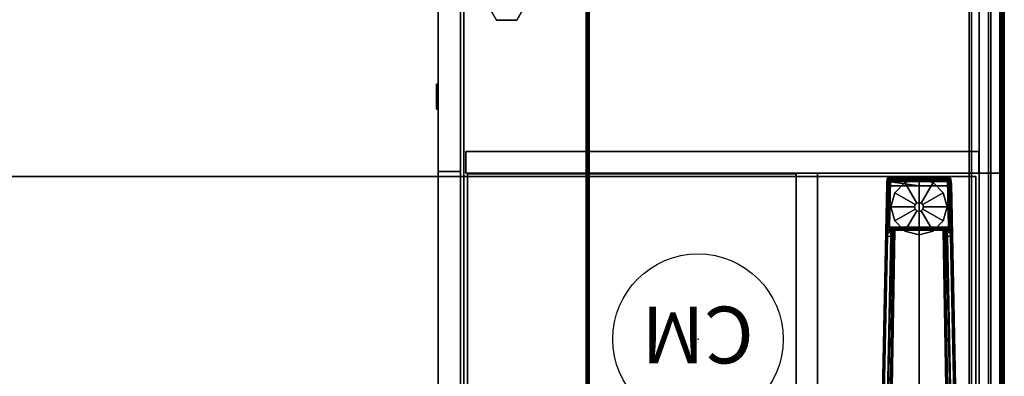
# Model space of a CAD drawing. Units: inches. Extents: x -2 to 240, y -6 to 120.
# Drawn here: x 205 to 240, y 71 to 83 of the extents above; entities that cross this region are included whole.
import ezdxf
from ezdxf.enums import TextEntityAlignment as Align

# ---------------------------------------------------------------- set-up
doc = ezdxf.new("R2010")
doc.units = ezdxf.units.IN
doc.header["$MEASUREMENT"] = 0
for name, color, linetype in [('ELEC', 1, 'Continuous'), ('STORAGE-CASE', 4, 'Continuous'), ('STORAGE-CASELAMINATE', 4, 'Continuous'), ('STORAGE-CASELAMINATE_H', 4, 'Continuous'), ('STORAGE-FRONT', 4, 'Continuous'), ('STORAGE-GLIDE', 4, 'Continuous'), ('STORAGE-LOCK', 4, 'Continuous'), ('STORAGE-TOP', 4, 'Continuous'), ('TABLE', 6, 'Continuous'), ('TABLE-FOOTLEFT', 6, 'Continuous'), ('TABLE-GLIDELEFT', 6, 'Continuous'), ('TABLE-TOPEDGE', 6, 'Continuous'), ('TABLE-TOPLAM', 6, 'Continuous'), ('WALL', 7, 'Continuous')]:
    doc.layers.add(name, color=color, linetype=linetype)
doc.styles.get("Standard").update_dxf_attribs({"font": 'arial.ttf'})

# ---------------------------------------------------------------- blocks, each defined once
blk = doc.blocks.new('PDU11B_0P')
at = {"layer": 'ELEC'}
blk.add_circle((0, 0), 3, dxfattribs=at)
blk.add_point((0, 0), dxfattribs=at)
blk.add_text('CM', height=2, dxfattribs=at).set_placement((0.014, -1.144), align=Align.CENTER)
blk = doc.blocks.new('2FFH73K_822SAET3FNC3W_0T')
at = {"layer": 'STORAGE-CASE'}
for points in [[(42, -0.12, 20.043), (42, -0.12, 0.184), (0.885, -0.12, 0.184), (0.885, -0.12, 20.043)], [(42, -0.88, 20.043), (42, -0.12, 20.043), (0.885, -0.12, 20.043), (0.885, -0.88, 20.043)], [(42, -0.88, 0.184), (42, -0.12, 0.184), (0.885, -0.12, 0.184), (0.885, -0.88, 0.184)], [(42, -0.88, 20.043), (42, -0.88, 0.184), (42, -0.12, 0.184), (42, -0.12, 20.043)], [(54.299, -0.88, 2.312), (54.299, -0.88, 1.552), (0.885, -0.88, 1.552), (0.885, -0.88, 2.312)], [(0.885, -0.88, 0.184), (42, -0.88, 0.184), (42, -0.88, 20.043), (0.885, -0.88, 20.043)], [(54.299, -0.88, 20.043), (54.299, -0.88, 19.283), (0.885, -0.88, 19.283), (0.885, -0.88, 20.043)], [(42, -0.895, 19.283), (42, -0.895, 2.312), (41.24, -0.895, 2.312), (41.24, -0.895, 19.283)], [(41.24, -18.965, 19.283), (41.24, -0.895, 19.283), (41.24, -0.895, 2.312), (41.24, -18.965, 2.312)], [(41.24, -18.965, 2.312), (41.24, -0.895, 2.312), (42, -0.895, 2.312), (42, -18.965, 2.312)], [(42, -18.965, 19.283), (42, -0.895, 19.283), (41.24, -0.895, 19.283), (41.24, -18.965, 19.283)], [(42, -0.895, 19.283), (42, -0.895, 2.312), (41.24, -0.895, 2.312), (41.24, -0.895, 19.283)], [(42, -18.965, 19.283), (42, -18.965, 2.312), (42, -0.895, 2.312), (42, -0.895, 19.283)], [(71.115, -6.573, 19.283), (71.115, -6.573, 2.312), (42, -6.573, 2.312), (42, -6.573, 19.283)], [(71.115, -7.333, 19.283), (71.115, -6.573, 19.283), (42, -6.573, 19.283), (42, -7.333, 19.283)], [(42, -7.333, 19.283), (42, -7.333, 2.312), (42, -6.573, 2.312), (42, -6.573, 19.283)], [(71.115, -7.333, 2.312), (71.115, -6.573, 2.312), (42, -6.573, 2.312), (42, -7.333, 2.312)], [(42, -7.333, 2.312), (71.115, -7.333, 2.312), (71.115, -7.333, 19.283), (42, -7.333, 19.283)], [(42.025, -7.333, 14.653), (42.025, -18.905, 14.653), (71.09, -18.905, 14.653), (71.09, -7.333, 14.653)], [(42.025, -7.333, 14.653), (42.025, -7.333, 13.893), (42.025, -18.905, 13.893), (42.025, -18.905, 14.653)], [(71.09, -7.333, 13.893), (71.09, -18.905, 13.893), (42.025, -18.905, 13.893), (42.025, -7.333, 13.893)], [(71.09, -7.333, 14.653), (71.09, -7.333, 13.893), (42.025, -7.333, 13.893), (42.025, -7.333, 14.653)], [(0.885, -19.025, 20.043), (0.885, -19.025, 19.283), (71.115, -19.025, 19.283), (71.115, -19.025, 20.043)], [(41.24, -18.965, 19.283), (41.24, -18.965, 2.312), (42, -18.965, 2.312), (42, -18.965, 19.283)], [(42.025, -18.905, 14.653), (42.025, -18.905, 13.893), (71.09, -18.905, 13.893), (71.09, -18.905, 14.653)], [(0.885, -19.15, 2.312), (0.885, -19.15, 1.552), (71.115, -19.15, 1.552), (71.115, -19.15, 2.312)]]:
    blk.add_3dface(points, dxfattribs=at)
for points, invisible_edges in [([(54.299, -0.88, 20.043), (0.885, -0.88, 20.043), (54.299, -5.82, 20.043), (54.299, -0.88, 20.043)], 2), ([(54.299, -0.88, 19.283), (54.299, -5.82, 19.283), (0.885, -0.88, 19.283), (54.299, -0.88, 19.283)], 2), ([(0.885, -0.88, 2.312), (0.885, -19.15, 2.312), (54.299, -5.82, 2.312), (54.299, -0.88, 2.312)], 2), ([(54.299, -0.88, 1.552), (54.299, -5.82, 1.552), (0.885, -19.15, 1.552), (0.885, -0.88, 1.552)], 2), ([(0.885, -0.88, 20.043), (0.885, -19.025, 20.043), (71.115, -19.025, 20.043), (54.299, -5.82, 20.043)], 12), ([(54.299, -5.82, 19.283), (71.115, -19.025, 19.283), (0.885, -19.025, 19.283), (0.885, -0.88, 19.283)], 9), ([(60.247, -5.82, 1.552), (71.115, -19.15, 1.552), (0.885, -19.15, 1.552), (54.299, -5.82, 1.552)], 5), ([(0.885, -19.15, 2.312), (71.115, -19.15, 2.312), (60.247, -5.82, 2.312), (54.299, -5.82, 2.312)], 10)]:
    blk.add_3dface(points, dxfattribs=dict(at, invisible_edges=invisible_edges))
at = {"layer": 'STORAGE-FRONT'}
for points in [[(0.095, -19.15, 2.373), (0.095, -19.935, 2.373), (71.905, -19.935, 2.372), (71.905, -19.15, 2.372)], [(71.905, -19.15, 0.184), (0.095, -19.15, 0.185), (0.095, -19.15, 2.373), (71.905, -19.15, 2.372)], [(71.905, -19.935, 0.184), (0.095, -19.935, 0.185), (0.095, -19.15, 0.185), (71.905, -19.15, 0.184)], [(0.187, -19.15, 14.653), (41.938, -19.15, 14.653), (41.938, -19.15, 2.497), (0.187, -19.15, 2.497)], [(0.187, -19.15, 2.497), (41.938, -19.15, 2.497), (41.938, -19.935, 2.497), (0.187, -19.935, 2.497)], [(0.187, -19.935, 14.653), (41.938, -19.935, 14.653), (41.938, -19.15, 14.653), (0.187, -19.15, 14.653)], [(0.187, -19.15, 20.043), (41.938, -19.15, 20.043), (41.938, -19.15, 14.778), (0.187, -19.15, 14.778)], [(0.187, -19.15, 14.778), (41.938, -19.15, 14.778), (41.938, -19.935, 14.778), (0.187, -19.935, 14.778)], [(0.187, -19.935, 20.043), (41.938, -19.935, 20.043), (41.938, -19.15, 20.043), (0.187, -19.15, 20.043)], [(41.938, -19.935, 14.653), (41.938, -19.935, 2.497), (41.938, -19.15, 2.497), (41.938, -19.15, 14.653)], [(41.938, -19.935, 20.043), (41.938, -19.935, 14.778), (41.938, -19.15, 14.778), (41.938, -19.15, 20.043)], [(0.095, -19.935, 2.373), (0.095, -19.935, 0.185), (71.905, -19.935, 0.184), (71.905, -19.935, 2.372)], [(0.187, -19.935, 2.497), (41.938, -19.935, 2.497), (41.938, -19.935, 14.653), (0.187, -19.935, 14.653)], [(0.187, -19.935, 14.778), (41.938, -19.935, 14.778), (41.938, -19.935, 20.043), (0.187, -19.935, 20.043)]]:
    blk.add_3dface(points, dxfattribs=at)
at = {"layer": 'STORAGE-GLIDE'}
for points in [[(36.613, -17.163, 0.329), (36.613, -17.163, -0.001), (35.993, -16.813, -0.001), (35.993, -16.813, 0.329)], [(36.007, -18.237, 0.329), (36.62, -17.875, 0.329), (36.613, -17.163, 0.329), (35.993, -16.813, 0.329)], [(36.007, -18.237, -0.001), (36.62, -17.875, -0.001), (36.613, -17.163, -0.001), (35.993, -16.813, -0.001)], [(36.62, -17.875, 0.329), (36.62, -17.875, -0.001), (36.613, -17.163, -0.001), (36.613, -17.163, 0.329)], [(36.007, -18.237, 0.329), (36.007, -18.237, -0.001), (36.62, -17.875, -0.001), (36.62, -17.875, 0.329)]]:
    blk.add_3dface(points, dxfattribs=at)
at = {"layer": 'STORAGE-LOCK'}
for points in [[(38.9, -19.935, 13.822), (38.867, -19.935, 13.653), (38.867, -19.987, 13.653), (38.9, -19.987, 13.822)], [(38.867, -19.935, 13.653), (38.901, -19.935, 13.484), (38.901, -19.987, 13.484), (38.867, -19.987, 13.653)], [(38.996, -19.935, 13.965), (38.9, -19.935, 13.822), (38.9, -19.987, 13.822), (38.996, -19.987, 13.965)], [(38.901, -19.935, 13.484), (38.996, -19.935, 13.342), (38.996, -19.987, 13.342), (38.901, -19.987, 13.484)], [(38.996, -19.935, 13.965), (38.996, -19.987, 13.965), (39.139, -19.987, 14.06), (39.139, -19.935, 14.06)], [(39.139, -19.987, 13.246), (38.996, -19.987, 13.342), (38.996, -19.935, 13.342), (39.139, -19.935, 13.246)], [(39.139, -19.935, 14.06), (39.139, -19.987, 14.06), (39.307, -19.987, 14.094), (39.307, -19.935, 14.094)], [(39.307, -19.987, 13.213), (39.139, -19.987, 13.246), (39.139, -19.935, 13.246), (39.307, -19.935, 13.213)], [(39.307, -19.935, 14.094), (39.307, -19.987, 14.094), (39.476, -19.987, 14.06), (39.476, -19.935, 14.06)], [(39.475, -19.987, 13.246), (39.307, -19.987, 13.213), (39.307, -19.935, 13.213), (39.475, -19.935, 13.246)], [(39.619, -19.987, 13.342), (39.475, -19.987, 13.246), (39.475, -19.935, 13.246), (39.619, -19.935, 13.342)], [(39.476, -19.987, 14.06), (39.618, -19.987, 13.965), (39.618, -19.935, 13.965), (39.476, -19.935, 14.06)], [(39.618, -19.987, 13.965), (39.714, -19.987, 13.823), (39.714, -19.935, 13.823), (39.618, -19.935, 13.965)], [(39.714, -19.987, 13.486), (39.619, -19.987, 13.342), (39.619, -19.935, 13.342), (39.714, -19.935, 13.486)], [(39.714, -19.987, 13.823), (39.747, -19.987, 13.653), (39.747, -19.935, 13.653), (39.714, -19.935, 13.823)], [(39.747, -19.987, 13.653), (39.714, -19.987, 13.486), (39.714, -19.935, 13.486), (39.747, -19.935, 13.653)]]:
    blk.add_3dface(points, dxfattribs=at)
for points, invisible_edges in [([(38.9, -19.987, 13.822), (38.867, -19.987, 13.653), (39.747, -19.987, 13.653), (39.714, -19.987, 13.823)], 10), ([(38.867, -19.987, 13.653), (38.901, -19.987, 13.484), (39.714, -19.987, 13.486), (39.747, -19.987, 13.653)], 10), ([(38.996, -19.987, 13.965), (38.9, -19.987, 13.822), (39.714, -19.987, 13.823), (39.618, -19.987, 13.965)], 10), ([(38.901, -19.987, 13.484), (38.996, -19.987, 13.342), (39.619, -19.987, 13.342), (39.714, -19.987, 13.486)], 10), ([(38.996, -19.987, 13.965), (39.618, -19.987, 13.965), (39.476, -19.987, 14.06), (39.139, -19.987, 14.06)], 5), ([(38.996, -19.987, 13.342), (39.139, -19.987, 13.246), (39.475, -19.987, 13.246), (39.619, -19.987, 13.342)], 10), ([(39.139, -19.987, 13.246), (39.307, -19.987, 13.213), (39.475, -19.987, 13.246)], 12), ([(39.307, -19.987, 14.094), (39.139, -19.987, 14.06), (39.476, -19.987, 14.06)], 2)]:
    blk.add_3dface(points, dxfattribs=dict(at, invisible_edges=invisible_edges))
at = {"layer": 'STORAGE-TOP'}
for points, invisible_edges in [([(0.125, -0.06, 20.183), (54.299, -0.06, 20.183), (54.299, -5.82, 20.183), (0.125, -0.06, 20.183)], 4), ([(54.299, -5.82, 20.568), (54.299, -0.06, 20.568), (0.125, -0.06, 20.568), (54.299, -5.82, 20.568)], 4), ([(0.125, -0.06, 20.568), (0.125, -19.935, 20.568), (71.875, -19.935, 20.568), (54.299, -5.82, 20.568)], 12), ([(54.299, -5.82, 20.183), (71.875, -19.935, 20.183), (0.125, -19.935, 20.183), (0.125, -0.06, 20.183)], 9)]:
    blk.add_3dface(points, dxfattribs=dict(at, invisible_edges=invisible_edges))
for points in [[(54.299, -0.06, 20.568), (54.299, -0.06, 20.183), (0.125, -0.06, 20.183), (0.125, -0.06, 20.568)], [(0.125, -19.935, 20.568), (0.125, -19.935, 20.183), (71.875, -19.935, 20.183), (71.875, -19.935, 20.568)]]:
    blk.add_3dface(points, dxfattribs=at)
blk = doc.blocks.new('VFV43C_WM0772LWT_0T')
at = {"layer": 'STORAGE-CASELAMINATE'}
for points in [[(0.86, -0.01, -0.79), (71.14, -0.01, -0.79), (71.14, -0.01, -4.07), (0.86, -0.01, -4.07)], [(71.14, -0.48, -3.6), (0.86, -0.48, -3.6), (0.86, -0.01, -4.07), (71.14, -0.01, -4.07)], [(0.86, -0.01, -0.79), (0.86, -0.48, -0.79), (71.14, -0.48, -0.79), (71.14, -0.01, -0.79)], [(71.14, -0.48, -0.79), (0.86, -0.48, -0.79), (0.86, -0.48, -3.6), (71.14, -0.48, -3.6)]]:
    blk.add_3dface(points, dxfattribs=at)
at = {"layer": 'STORAGE-CASELAMINATE_H'}
for points in [[(0.94, -0.03, -7.402), (0.94, -0.03, -6.802), (71.06, -0.03, -6.802), (71.06, -0.03, -7.402)], [(71.06, -0.11, -7.482), (0.94, -0.11, -7.482), (0.94, -0.03, -7.402), (71.06, -0.03, -7.402)], [(71.06, -0.03, -6.802), (71.06, -0.11, -6.722), (0.94, -0.11, -6.722), (0.94, -0.03, -6.802)], [(0.94, -0.08, -0.71), (0.94, -0.08, -0.11), (71.06, -0.08, -0.11), (71.06, -0.08, -0.71)], [(71.06, -0.16, -0.79), (0.94, -0.16, -0.79), (0.94, -0.08, -0.71), (71.06, -0.08, -0.71)], [(71.06, -0.08, -0.11), (71.06, -0.16, -0.03), (0.94, -0.16, -0.03), (0.94, -0.08, -0.11)], [(0.94, -0.11, -7.482), (71.06, -0.11, -7.482), (71.06, -14.64, -7.482), (0.94, -14.64, -7.482)], [(71.06, -0.11, -6.722), (0.94, -0.11, -6.722), (0.94, -14.64, -6.722), (71.06, -14.64, -6.722)], [(0.94, -0.16, -0.79), (71.06, -0.16, -0.79), (71.06, -14.621, -0.79), (0.94, -14.621, -0.79)], [(71.06, -0.16, -0.03), (0.94, -0.16, -0.03), (0.94, -14.621, -0.03), (71.06, -14.621, -0.03)], [(0.94, -0.48, -0.87), (71.06, -0.48, -0.87), (71.06, -0.48, -6.64), (0.94, -0.48, -6.64)], [(71.06, -0.56, -6.72), (0.94, -0.56, -6.72), (0.94, -0.48, -6.64), (71.06, -0.48, -6.64)], [(71.06, -0.48, -0.87), (0.94, -0.48, -0.87), (0.94, -0.56, -0.79), (71.06, -0.56, -0.79)], [(71.06, -1.16, -6.72), (0.94, -1.16, -6.72), (0.94, -0.56, -6.72), (71.06, -0.56, -6.72)], [(0.94, -0.56, -0.79), (0.94, -1.16, -0.79), (71.06, -1.16, -0.79), (71.06, -0.56, -0.79)], [(0.94, -1.16, -6.72), (71.06, -1.16, -6.72), (71.06, -1.24, -6.64), (0.94, -1.24, -6.64)], [(71.06, -1.16, -0.79), (71.06, -1.24, -0.87), (0.94, -1.24, -0.87), (0.94, -1.16, -0.79)], [(71.06, -1.24, -0.87), (0.94, -1.24, -0.87), (0.94, -1.24, -6.64), (71.06, -1.24, -6.64)], [(71.06, -14.701, -0.71), (0.94, -14.701, -0.71), (0.94, -14.621, -0.79), (71.06, -14.621, -0.79)], [(0.94, -14.701, -0.11), (71.06, -14.701, -0.11), (71.06, -14.621, -0.03), (0.94, -14.621, -0.03)], [(71.06, -14.72, -7.402), (0.94, -14.72, -7.402), (0.94, -14.64, -7.482), (71.06, -14.64, -7.482)], [(0.94, -14.72, -6.802), (71.06, -14.72, -6.802), (71.06, -14.64, -6.722), (0.94, -14.64, -6.722)], [(71.06, -14.701, -0.11), (0.94, -14.701, -0.11), (0.94, -14.701, -0.71), (71.06, -14.701, -0.71)], [(71.06, -14.72, -6.802), (0.94, -14.72, -6.802), (0.94, -14.72, -7.402), (71.06, -14.72, -7.402)]]:
    blk.add_3dface(points, dxfattribs=at)
blk = doc.blocks.new('PDU6ATS_3084LE_0T')
at = {"layer": 'TABLE'}
blk.add_point((0, -29.88), dxfattribs=at)
at = {"layer": 'TABLE-FOOTLEFT'}
for points in [[(1.637, -17.719, 1.649), (1.845, -27.794, 1.222), (1.864, -29.612, 1.353), (1.621, -17.761, 1.837)], [(1.621, -17.761, 1.837), (1.864, -29.612, 1.353), (1.914, -29.555, 1.409), (1.672, -17.778, 1.89)], [(1.895, -27.78, 1.179), (1.845, -27.794, 1.222), (1.637, -17.719, 1.649), (1.68, -17.755, 1.602)], [(3.003, -29.555, 1.409), (3, -18.937, 1.764), (1.672, -17.778, 1.89), (1.914, -29.555, 1.409)], [(1.68, -17.755, 1.602), (1.801, -17.745, 1.585), (2.005, -27.769, 1.17), (1.895, -27.78, 1.179)], [(1.83, -17.688, 1.531), (2.031, -27.697, 1.142), (2.005, -27.769, 1.17), (1.801, -17.745, 1.585)], [(1.83, -17.688, 1.531), (1.918, -17.694, 0.525), (2.092, -27.966, 0.525), (2.031, -27.697, 1.142)], [(2.092, -27.966, 0.525), (1.918, -17.694, 0.525), (1.977, -17.686, 0.456), (2.154, -27.992, 0.455)], [(2.154, -27.992, 0.455), (1.977, -17.686, 0.456), (4.029, -17.686, 0.456), (3.852, -27.992, 0.455)], [(4.334, -17.778, 1.89), (3, -18.937, 1.764), (3.003, -29.555, 1.409), (4.092, -29.555, 1.409)], [(4.088, -17.694, 0.525), (3.914, -27.966, 0.525), (3.852, -27.992, 0.455), (4.029, -17.686, 0.456)], [(3.975, -27.697, 1.142), (3.914, -27.966, 0.525), (4.088, -17.694, 0.525), (4.176, -17.688, 1.531)], [(3.975, -27.697, 1.142), (4.176, -17.688, 1.531), (4.205, -17.745, 1.585), (4.001, -27.769, 1.17)], [(4.111, -27.78, 1.179), (4.001, -27.769, 1.17), (4.205, -17.745, 1.585), (4.326, -17.755, 1.602)], [(4.334, -17.778, 1.89), (4.385, -17.761, 1.837), (4.142, -29.612, 1.353), (4.092, -29.555, 1.409)], [(4.326, -17.755, 1.602), (4.369, -17.719, 1.649), (4.161, -27.794, 1.222), (4.111, -27.78, 1.179)], [(4.161, -27.794, 1.222), (4.369, -17.719, 1.649), (4.385, -17.761, 1.837), (4.142, -29.612, 1.353)], [(2.039, -27.813, 1.099), (2.014, -27.9, 1.096), (2.005, -27.769, 1.17), (2.031, -27.697, 1.142)], [(2.039, -27.813, 1.099), (2.031, -27.697, 1.142), (2.092, -27.966, 0.525), (2.053, -27.927, 0.96)], [(3.975, -27.697, 1.142), (3.967, -27.813, 1.099), (3.953, -27.927, 0.96), (3.914, -27.966, 0.525)], [(3.975, -27.697, 1.142), (4.001, -27.769, 1.17), (3.992, -27.9, 1.096), (3.967, -27.813, 1.099)], [(1.895, -27.78, 1.179), (1.906, -27.912, 1.104), (1.854, -27.938, 1.142), (1.845, -27.794, 1.222)], [(1.854, -27.938, 1.142), (1.869, -29.692, 1.328), (1.864, -29.612, 1.353), (1.845, -27.794, 1.222)], [(1.91, -27.966, 1.041), (1.863, -28.003, 1.06), (1.854, -27.938, 1.142), (1.906, -27.912, 1.104)], [(1.854, -27.938, 1.142), (1.863, -28.003, 1.06), (1.878, -29.785, 1.226), (1.869, -29.692, 1.328)], [(1.91, -27.966, 1.041), (1.917, -28.001, 0.965), (1.872, -28.056, 0.956), (1.863, -28.003, 1.06)], [(1.872, -28.056, 0.956), (1.893, -29.828, 1.075), (1.878, -29.785, 1.226), (1.863, -28.003, 1.06)], [(1.969, -28.053, 0.44), (1.918, -28.105, 0.44), (1.872, -28.056, 0.956), (1.917, -28.001, 0.965)], [(1.872, -28.056, 0.956), (1.918, -28.105, 0.44), (1.946, -29.761, 0.44), (1.893, -29.828, 1.075)], [(1.906, -27.912, 1.104), (1.895, -27.78, 1.179), (2.005, -27.769, 1.17), (2.014, -27.9, 1.096)], [(1.906, -27.912, 1.104), (2.014, -27.9, 1.096), (2.019, -27.943, 1.044), (1.91, -27.966, 1.041)], [(1.917, -28.001, 0.965), (1.91, -27.966, 1.041), (2.019, -27.943, 1.044), (2.009, -27.988, 0.978)], [(1.917, -28.001, 0.965), (2.009, -27.988, 0.978), (2.036, -28.042, 0.525), (1.969, -28.053, 0.44)], [(1.964, -28.099, 0.394), (1.918, -28.105, 0.44), (1.969, -28.053, 0.44), (1.964, -28.099, 0.394)], [(1.964, -28.099, 0.394), (1.969, -28.053, 0.44), (2.083, -28.054, 0.433)], [(1.964, -28.099, 0.394), (2.083, -28.054, 0.433), (3.923, -28.054, 0.433), (4.039, -28.095, 0.394)], [(1.969, -28.053, 0.44), (2.036, -28.042, 0.525), (2.083, -28.054, 0.433)], [(2.053, -27.927, 0.96), (2.009, -27.988, 0.978), (2.019, -27.943, 1.044), (2.045, -27.888, 1.04)], [(2.053, -27.927, 0.96), (2.092, -27.966, 0.525), (2.036, -28.042, 0.525), (2.009, -27.988, 0.978)], [(2.045, -27.888, 1.04), (2.014, -27.9, 1.096), (2.039, -27.813, 1.099), (2.045, -27.888, 1.04)], [(2.014, -27.9, 1.096), (2.045, -27.888, 1.04), (2.019, -27.943, 1.044), (2.014, -27.9, 1.096)], [(2.092, -27.966, 0.525), (2.154, -27.992, 0.455), (2.083, -28.054, 0.433), (2.036, -28.042, 0.525)], [(2.039, -27.813, 1.099), (2.053, -27.927, 0.96), (2.045, -27.888, 1.04), (2.039, -27.813, 1.099)], [(2.154, -27.992, 0.455), (3.852, -27.992, 0.455), (3.923, -28.054, 0.433), (2.083, -28.054, 0.433)], [(3.97, -28.042, 0.525), (3.923, -28.054, 0.433), (3.852, -27.992, 0.455), (3.914, -27.966, 0.525)], [(3.914, -27.966, 0.525), (3.953, -27.927, 0.96), (3.998, -27.988, 0.978), (3.97, -28.042, 0.525)], [(3.97, -28.042, 0.525), (4.037, -28.053, 0.44), (3.923, -28.054, 0.433)], [(4.039, -28.095, 0.394), (3.923, -28.054, 0.433), (4.037, -28.053, 0.44), (4.039, -28.095, 0.394)], [(3.967, -27.813, 1.099), (3.961, -27.888, 1.04), (3.953, -27.927, 0.96), (3.967, -27.813, 1.099)], [(3.961, -27.888, 1.04), (3.987, -27.943, 1.044), (3.998, -27.988, 0.978), (3.953, -27.927, 0.96)], [(3.961, -27.888, 1.04), (3.967, -27.813, 1.099), (3.992, -27.9, 1.096), (3.961, -27.888, 1.04)], [(3.961, -27.888, 1.04), (3.992, -27.9, 1.096), (3.992, -27.9, 1.096), (3.987, -27.943, 1.044)], [(4.037, -28.053, 0.44), (3.97, -28.042, 0.525), (3.998, -27.988, 0.978), (4.089, -28.001, 0.965)], [(4.096, -27.966, 1.041), (3.987, -27.943, 1.044), (3.992, -27.9, 1.096), (4.1, -27.912, 1.104)], [(4.096, -27.966, 1.041), (4.089, -28.001, 0.965), (3.998, -27.988, 0.978), (3.987, -27.943, 1.044)], [(4.111, -27.78, 1.179), (4.1, -27.912, 1.104), (3.992, -27.9, 1.096), (4.001, -27.769, 1.17)], [(4.089, -28.001, 0.965), (4.134, -28.056, 0.956), (4.088, -28.105, 0.44), (4.037, -28.053, 0.44)], [(4.039, -28.095, 0.394), (4.037, -28.053, 0.44), (4.088, -28.105, 0.44), (4.039, -28.095, 0.394)], [(4.088, -28.105, 0.44), (4.134, -28.056, 0.956), (4.113, -29.828, 1.075), (4.06, -29.761, 0.44)], [(4.089, -28.001, 0.965), (4.096, -27.966, 1.041), (4.143, -28.003, 1.06), (4.134, -28.056, 0.956)], [(4.1, -27.912, 1.104), (4.152, -27.938, 1.142), (4.143, -28.003, 1.06), (4.096, -27.966, 1.041)], [(4.1, -27.912, 1.104), (4.111, -27.78, 1.179), (4.161, -27.794, 1.222), (4.152, -27.938, 1.142)], [(4.143, -28.003, 1.06), (4.128, -29.785, 1.226), (4.113, -29.828, 1.075), (4.134, -28.056, 0.956)], [(4.143, -28.003, 1.06), (4.152, -27.938, 1.142), (4.137, -29.692, 1.328), (4.128, -29.785, 1.226)], [(4.161, -27.794, 1.222), (4.142, -29.612, 1.353), (4.137, -29.692, 1.328), (4.152, -27.938, 1.142)], [(1.946, -29.761, 0.44), (1.918, -28.105, 0.44), (1.964, -28.099, 0.394), (1.997, -29.76, 0.394)], [(1.997, -29.76, 0.394), (1.964, -28.099, 0.394), (4.039, -28.095, 0.394), (4.009, -29.76, 0.394)], [(4.088, -28.105, 0.44), (4.06, -29.761, 0.44), (4.009, -29.76, 0.394), (4.039, -28.095, 0.394)], [(1.869, -29.692, 1.328), (1.919, -29.705, 1.36), (1.914, -29.555, 1.409), (1.864, -29.612, 1.353)], [(1.869, -29.692, 1.328), (1.878, -29.785, 1.226), (1.925, -29.817, 1.258), (1.919, -29.705, 1.36)], [(1.893, -29.828, 1.075), (1.943, -29.866, 1.073), (1.925, -29.817, 1.258), (1.878, -29.785, 1.226)], [(1.893, -29.828, 1.075), (1.946, -29.761, 0.44), (1.997, -29.811, 0.44), (1.943, -29.866, 1.073)], [(1.914, -29.555, 1.409), (1.919, -29.705, 1.36), (4.087, -29.705, 1.36), (3.003, -29.555, 1.409)], [(1.914, -29.555, 1.409), (3.003, -29.555, 1.409), (4.092, -29.555, 1.409)], [(1.925, -29.817, 1.258), (4.081, -29.817, 1.258), (4.087, -29.705, 1.36), (1.919, -29.705, 1.36)], [(1.997, -29.811, 0.44), (4.009, -29.811, 0.44), (4.064, -29.866, 1.073), (1.943, -29.866, 1.073)], [(1.997, -29.76, 0.394), (1.997, -29.811, 0.44), (1.946, -29.761, 0.44), (1.997, -29.76, 0.394)], [(1.997, -29.811, 0.44), (1.997, -29.76, 0.394), (4.009, -29.76, 0.394), (4.009, -29.811, 0.44)], [(4.092, -29.555, 1.409), (3.003, -29.555, 1.409), (4.087, -29.705, 1.36)], [(4.009, -29.811, 0.44), (4.009, -29.76, 0.394), (4.009, -29.76, 0.394), (4.06, -29.761, 0.44)], [(4.06, -29.761, 0.44), (4.113, -29.828, 1.075), (4.064, -29.866, 1.073), (4.009, -29.811, 0.44)], [(4.128, -29.785, 1.226), (4.081, -29.817, 1.258), (4.064, -29.866, 1.073), (4.113, -29.828, 1.075)], [(4.128, -29.785, 1.226), (4.137, -29.692, 1.328), (4.087, -29.705, 1.36), (4.081, -29.817, 1.258)], [(4.142, -29.612, 1.353), (4.092, -29.555, 1.409), (4.087, -29.705, 1.36), (4.137, -29.692, 1.328)], [(1.925, -29.817, 1.258), (1.943, -29.866, 1.073), (4.064, -29.866, 1.073), (4.081, -29.817, 1.258)]]:
    blk.add_3dface(points, dxfattribs=at)
at = {"layer": 'TABLE-GLIDELEFT'}
for points, invisible_edges in [([(3.003, -27.823, 0), (3.498, -27.956, 0), (2.147, -29.306, 0), (2.015, -28.812, 0)], 10), ([(3.003, -27.823, 0), (2.015, -28.812, 0), (2.147, -28.318, 0), (2.509, -27.956, 0)], 1), ([(3.859, -28.318, 0), (2.509, -29.668, 0), (2.147, -29.306, 0), (3.498, -27.956, 0)], 5), ([(3.859, -28.318, 0), (3.992, -28.812, 0), (3.003, -29.8, 0), (2.509, -29.668, 0)], 10), ([(3.859, -29.306, 0), (3.498, -29.668, 0), (3.003, -29.8, 0), (3.992, -28.812, 0)], 4)]:
    blk.add_3dface(points, dxfattribs=dict(at, invisible_edges=invisible_edges))
for points in [[(2.147, -28.318, 0.197), (2.509, -27.956, 0.197), (2.509, -27.956, 0), (2.147, -28.318, 0)], [(2.867, -28.733, 0.332), (2.924, -28.676, 0.332), (2.509, -27.956, 0.197), (2.147, -28.318, 0.197)], [(2.509, -27.956, 0.197), (3.003, -27.824, 0.197), (3.003, -27.823, 0), (2.509, -27.956, 0)], [(2.924, -28.676, 0.332), (3.003, -28.655, 0.332), (3.003, -27.824, 0.197), (2.509, -27.956, 0.197)], [(3.003, -27.824, 0.197), (3.497, -27.956, 0.197), (3.498, -27.956, 0), (3.003, -27.823, 0)], [(3.003, -28.655, 0.332), (3.082, -28.676, 0.332), (3.497, -27.956, 0.197), (3.003, -27.824, 0.197)], [(3.082, -28.676, 0.332), (3.139, -28.733, 0.332), (3.859, -28.318, 0.197), (3.497, -27.956, 0.197)], [(3.497, -27.956, 0.197), (3.859, -28.318, 0.197), (3.859, -28.318, 0), (3.498, -27.956, 0)], [(2.015, -28.812, 0.197), (2.147, -28.318, 0.197), (2.147, -28.318, 0), (2.015, -28.812, 0)], [(2.846, -28.812, 0.332), (2.867, -28.733, 0.332), (2.147, -28.318, 0.197), (2.015, -28.812, 0.197)], [(3.139, -28.733, 0.332), (3.16, -28.812, 0.332), (3.991, -28.812, 0.197), (3.859, -28.318, 0.197)], [(3.859, -28.318, 0.197), (3.991, -28.812, 0.197), (3.992, -28.812, 0), (3.859, -28.318, 0)], [(2.845, -28.812, 0.902), (2.866, -28.733, 0.902), (2.867, -28.733, 0.332), (2.846, -28.812, 0.332)], [(2.866, -28.733, 0.902), (2.924, -28.675, 0.902), (2.924, -28.676, 0.332), (2.867, -28.733, 0.332)], [(2.924, -28.675, 0.902), (3.003, -28.654, 0.902), (3.003, -28.655, 0.332), (2.924, -28.676, 0.332)], [(3.003, -28.654, 0.902), (3.082, -28.675, 0.902), (3.082, -28.676, 0.332), (3.003, -28.655, 0.332)], [(3.082, -28.675, 0.902), (3.14, -28.733, 0.902), (3.139, -28.733, 0.332), (3.082, -28.676, 0.332)], [(3.14, -28.733, 0.902), (3.161, -28.812, 0.902), (3.16, -28.812, 0.332), (3.139, -28.733, 0.332)], [(2.147, -29.306, 0.197), (2.015, -28.812, 0.197), (2.015, -28.812, 0), (2.147, -29.306, 0)], [(2.867, -28.891, 0.332), (2.846, -28.812, 0.332), (2.015, -28.812, 0.197), (2.147, -29.306, 0.197)], [(2.924, -28.948, 0.332), (2.867, -28.891, 0.332), (2.147, -29.306, 0.197), (2.509, -29.667, 0.197)], [(3.003, -28.969, 0.332), (2.924, -28.948, 0.332), (2.509, -29.667, 0.197), (3.003, -29.8, 0.197)], [(2.866, -28.891, 0.902), (2.845, -28.812, 0.902), (2.846, -28.812, 0.332), (2.867, -28.891, 0.332)], [(2.924, -28.949, 0.902), (2.866, -28.891, 0.902), (2.867, -28.891, 0.332), (2.924, -28.948, 0.332)], [(3.003, -28.97, 0.902), (2.924, -28.949, 0.902), (2.924, -28.948, 0.332), (3.003, -28.969, 0.332)], [(3.082, -28.948, 0.332), (3.003, -28.969, 0.332), (3.003, -29.8, 0.197), (3.497, -29.667, 0.197)], [(3.082, -28.949, 0.902), (3.003, -28.97, 0.902), (3.003, -28.969, 0.332), (3.082, -28.948, 0.332)], [(3.139, -28.891, 0.332), (3.082, -28.948, 0.332), (3.497, -29.667, 0.197), (3.859, -29.306, 0.197)], [(3.14, -28.891, 0.902), (3.082, -28.949, 0.902), (3.082, -28.948, 0.332), (3.139, -28.891, 0.332)], [(3.16, -28.812, 0.332), (3.139, -28.891, 0.332), (3.859, -29.306, 0.197), (3.991, -28.812, 0.197)], [(3.161, -28.812, 0.902), (3.14, -28.891, 0.902), (3.139, -28.891, 0.332), (3.16, -28.812, 0.332)], [(3.991, -28.812, 0.197), (3.859, -29.306, 0.197), (3.859, -29.306, 0), (3.992, -28.812, 0)], [(2.509, -29.667, 0.197), (2.147, -29.306, 0.197), (2.147, -29.306, 0), (2.509, -29.668, 0)], [(3.859, -29.306, 0.197), (3.497, -29.667, 0.197), (3.498, -29.668, 0), (3.859, -29.306, 0)], [(3.003, -29.8, 0.197), (2.509, -29.667, 0.197), (2.509, -29.668, 0), (3.003, -29.8, 0)], [(3.497, -29.667, 0.197), (3.003, -29.8, 0.197), (3.003, -29.8, 0), (3.498, -29.668, 0)]]:
    blk.add_3dface(points, dxfattribs=at)
at = {"layer": 'TABLE-TOPEDGE', "invisible_edges": 2}
blk.add_3dface([(1, -1, 28), (1, -29.88, 28), (1, -29.88, 29.176), (1, -1, 29.176)], dxfattribs=at)
at = {"layer": 'TABLE-TOPEDGE'}
blk.add_3dface([(1, -29.88, 28), (82.88, -29.88, 28), (82.88, -29.88, 29.176), (1, -29.88, 29.176)], dxfattribs=at)
at = {"layer": 'TABLE-TOPLAM'}
for points in [[(82.88, -1, 29.176), (1, -1, 29.176), (1, -29.88, 29.176), (82.88, -29.88, 29.176)], [(1, -29.88, 28), (1, -1, 28), (82.88, -1, 28), (82.88, -29.88, 28)]]:
    blk.add_3dface(points, dxfattribs=at)

msp = doc.modelspace()

# ---------------------------------------------------------------- linework, layer by layer
at = {"layer": 'WALL'}
msp.add_lwpolyline([(240, 120), (240, 120), (240, 0)], dxfattribs=at)

# ---------------------------------------------------------------- block references
for name, p, rotation in [('2FFH73K_822SAET3FNC3W_0T', (240, 120), 270), ('VFV43C_WM0772LWT_0T', (240, 120, 57), 270), ('PDU6ATS_3084LE_0T', (240, 48), 180), ('PDU11B_0P', (229.215, 72.158), 180)]:
    msp.add_blockref(name, p, dxfattribs=dict(rotation=rotation))

doc.saveas('drawing.dxf')
